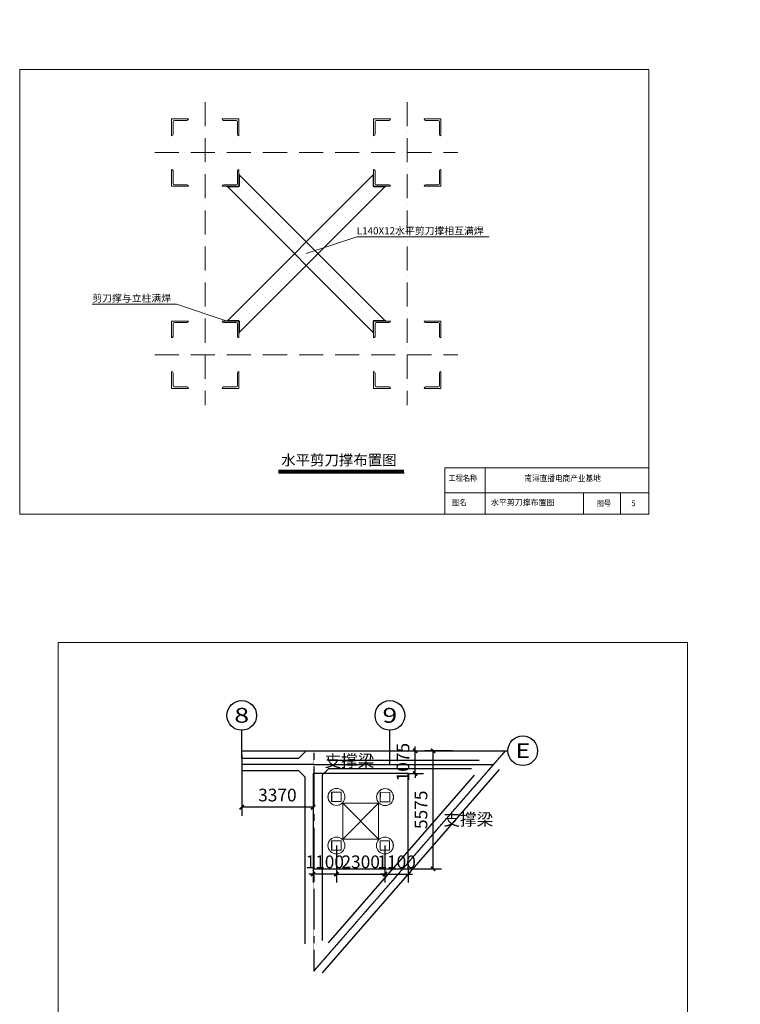
# Model space of a CAD drawing. Units: millimetres. Extents: x -543605 to 20260335, y -221514 to 155765.
# Drawn here: x -17953 to 16093, y -166062 to -119557 of the extents above; entities that cross this region are included whole.
import ezdxf
from ezdxf.enums import TextEntityAlignment as Align

# ---------------------------------------------------------------- set-up
doc = ezdxf.new("R2010")
doc.units = ezdxf.units.MM
doc.header["$PDMODE"] = 3
doc.header["$PDSIZE"] = -0.7
for name, pattern in [('CENTER2', [1.125, 0.75, -0.125, 0.125, -0.125]), ('DashLine371', [300, 200, -50, 0, -50]), ('DashLine372', [300, 200, -50, 0, -50]), ('DashLine373', [300, 200, -50, 0, -50]), ('DashLine374', [300, 200, -50, 0, -50]), ('DOTE', [2.42, 2, -0.2, 0.02, -0.2])]:
    doc.linetypes.add(name, pattern=pattern)
for name, color, linetype in [('-文字', 7, 'Continuous'), ('A-DOTE', 8, 'DOTE'), ('AXIS_TEXT', 7, 'Continuous'), ('AXIS_Z', 1, 'CENTER2'), ('BSC_R_EDGE', 7, 'Continuous'), ('C-AXIS', 3, 'Continuous'), ('J-承台-定位尺寸... ...CAP-DIM', 3, 'Continuous')]:
    doc.layers.add(name, color=color, linetype=linetype)
doc.layers.add('DM', color=6, linetype='Continuous', lineweight=13)
doc.layers.add('洞口边线', color=9, linetype='Continuous', lineweight=18)
doc.styles.add('COMPLEX', font='COMPLEX')
doc.styles.get("Standard").update_dxf_attribs({"font": '宋体'})
doc.styles.add('TH-STYLE1', font='STFANGSO.TTF', dxfattribs={"width": 0.7})
doc.styles.add('TSSD_Dimension', font='tssdeng.shx', dxfattribs={"width": 0.7, "bigfont": 'Hztxt.shx'})
doc.styles.add('YZ', font='Tssdeng.shx', dxfattribs={"width": 0.7, "bigfont": 'hztxt.shx'})
doc.dimstyles.new('DIM200', dxfattribs={"dimscale": 2, "dimtxt": 300, "dimasz": 100, "dimexe": 200, "dimexo": 0, "dimgap": 100, "dimtad": 1, "dimdec": 0, "dimrnd": 5, "dimzin": 0, "dimdsep": 46, "dimtxsty": 'YZ', "dimblk1": 'ARCHTICK', "dimblk2": 'ARCHTICK', "dimsah": 1, "dimcen": 0.18, "dimclrd": 3, "dimclre": 3, "dimclrt": 7, "dimadec": 0, "dimazin": 0, "dimtfac": 1, "dimtdec": 0, "dimtix": 1, "dimtmove": 2, "dimatfit": 3, "dimldrblk": 'ARCHTICK', "dimfxl": 140, "dimtfill": 1, "dimtfillclr": 256, "dimtzin": 0, "dimarcsym": 0})

# ---------------------------------------------------------------- blocks, each defined once
blk = doc.blocks.new('DrawLSlotSteel_1347')
at = {"color": 7, "lineweight": 0}
for p, q in [((0, 0), (0, 140)), ((12, 24), (12, 128)), ((0, 0), (140, 0)), ((24, 12), (128, 12))]:
    blk.add_line(p, q, dxfattribs=at)
for centre, start, end in [((0, 128), 0, 90), ((24, 24), 180, 270), ((128, 0), 0, 90)]:
    blk.add_arc(centre, 12, start, end, dxfattribs=at)
blk = doc.blocks.new('DrawLSlotSteel_1348', base_point=(560, 0))
at = {"color": 7, "lineweight": 0}
for p, q in [((560, 0), (560, 140)), ((572, 24), (572, 128)), ((560, 0), (700, 0)), ((584, 12), (688, 12))]:
    blk.add_line(p, q, dxfattribs=at)
for centre, start, end in [((560, 128), 0, 90), ((584, 24), 180, 270), ((688, 0), 0, 90)]:
    blk.add_arc(centre, 12, start, end, dxfattribs=at)
blk = doc.blocks.new('DrawLSlotSteel_1349', base_point=(0, -560))
at = {"color": 7, "lineweight": 0}
for p, q in [((0, -560), (0, -420)), ((12, -536), (12, -432)), ((0, -560), (140, -560)), ((24, -548), (128, -548))]:
    blk.add_line(p, q, dxfattribs=at)
for centre, start, end in [((0, -432), 0, 90), ((24, -536), 180, 270), ((128, -560), 0, 90)]:
    blk.add_arc(centre, 12, start, end, dxfattribs=at)
blk = doc.blocks.new('DrawLSlotSteel_1350', base_point=(560, -560))
at = {"color": 7, "lineweight": 0}
for p, q in [((560, -560), (560, -420)), ((572, -536), (572, -432)), ((560, -560), (700, -560)), ((584, -548), (688, -548))]:
    blk.add_line(p, q, dxfattribs=at)
for centre, start, end in [((560, -432), 0, 90), ((584, -536), 180, 270), ((688, -560), 0, 90)]:
    blk.add_arc(centre, 12, start, end, dxfattribs=at)
blk = doc.blocks.new('DrawLSlotSteel_1351', base_point=(1680, 0))
at = {"color": 7, "lineweight": 0}
for p, q in [((1680, 0), (1680, 140)), ((1692, 24), (1692, 128)), ((1680, 0), (1820, 0)), ((1704, 12), (1808, 12))]:
    blk.add_line(p, q, dxfattribs=at)
for centre, start, end in [((1680, 128), 0, 90), ((1704, 24), 180, 270), ((1808, 0), 0, 90)]:
    blk.add_arc(centre, 12, start, end, dxfattribs=at)
blk = doc.blocks.new('DrawLSlotSteel_1352', base_point=(2240, 0))
at = {"color": 7, "lineweight": 0}
for p, q in [((2240, 0), (2240, 140)), ((2252, 24), (2252, 128)), ((2240, 0), (2380, 0)), ((2264, 12), (2368, 12))]:
    blk.add_line(p, q, dxfattribs=at)
for centre, start, end in [((2240, 128), 0, 90), ((2264, 24), 180, 270), ((2368, 0), 0, 90)]:
    blk.add_arc(centre, 12, start, end, dxfattribs=at)
blk = doc.blocks.new('DrawLSlotSteel_1353', base_point=(1680, -560))
at = {"color": 7, "lineweight": 0}
for p, q in [((1680, -560), (1680, -420)), ((1692, -536), (1692, -432)), ((1680, -560), (1820, -560)), ((1704, -548), (1808, -548))]:
    blk.add_line(p, q, dxfattribs=at)
for centre, start, end in [((1680, -432), 0, 90), ((1704, -536), 180, 270), ((1808, -560), 0, 90)]:
    blk.add_arc(centre, 12, start, end, dxfattribs=at)
blk = doc.blocks.new('DrawLSlotSteel_1354', base_point=(2240, -560))
at = {"color": 7, "lineweight": 0}
for p, q in [((2240, -560), (2240, -420)), ((2252, -536), (2252, -432)), ((2240, -560), (2380, -560)), ((2264, -548), (2368, -548))]:
    blk.add_line(p, q, dxfattribs=at)
for centre, start, end in [((2240, -432), 0, 90), ((2264, -536), 180, 270), ((2368, -560), 0, 90)]:
    blk.add_arc(centre, 12, start, end, dxfattribs=at)
blk = doc.blocks.new('DrawLSlotSteel_1355', base_point=(0, -1680))
at = {"color": 7, "lineweight": 0}
for p, q in [((0, -1680), (0, -1540)), ((12, -1656), (12, -1552)), ((0, -1680), (140, -1680)), ((24, -1668), (128, -1668))]:
    blk.add_line(p, q, dxfattribs=at)
for centre, start, end in [((0, -1552), 0, 90), ((24, -1656), 180, 270), ((128, -1680), 0, 90)]:
    blk.add_arc(centre, 12, start, end, dxfattribs=at)
blk = doc.blocks.new('DrawLSlotSteel_1356', base_point=(560, -1680))
at = {"color": 7, "lineweight": 0}
for p, q in [((560, -1680), (560, -1540)), ((572, -1656), (572, -1552)), ((560, -1680), (700, -1680)), ((584, -1668), (688, -1668))]:
    blk.add_line(p, q, dxfattribs=at)
for centre, start, end in [((560, -1552), 0, 90), ((584, -1656), 180, 270), ((688, -1680), 0, 90)]:
    blk.add_arc(centre, 12, start, end, dxfattribs=at)
blk = doc.blocks.new('DrawLSlotSteel_1357', base_point=(0, -2240))
at = {"color": 7, "lineweight": 0}
for p, q in [((0, -2240), (0, -2100)), ((12, -2216), (12, -2112)), ((0, -2240), (140, -2240)), ((24, -2228), (128, -2228))]:
    blk.add_line(p, q, dxfattribs=at)
for centre, start, end in [((0, -2112), 0, 90), ((24, -2216), 180, 270), ((128, -2240), 0, 90)]:
    blk.add_arc(centre, 12, start, end, dxfattribs=at)
blk = doc.blocks.new('DrawLSlotSteel_1358', base_point=(560, -2240))
at = {"color": 7, "lineweight": 0}
for p, q in [((560, -2240), (560, -2100)), ((572, -2216), (572, -2112)), ((560, -2240), (700, -2240)), ((584, -2228), (688, -2228))]:
    blk.add_line(p, q, dxfattribs=at)
for centre, start, end in [((560, -2112), 0, 90), ((584, -2216), 180, 270), ((688, -2240), 0, 90)]:
    blk.add_arc(centre, 12, start, end, dxfattribs=at)
blk = doc.blocks.new('DrawLSlotSteel_1359', base_point=(1680, -1680))
at = {"color": 7, "lineweight": 0}
for p, q in [((1680, -1680), (1680, -1540)), ((1692, -1656), (1692, -1552)), ((1680, -1680), (1820, -1680)), ((1704, -1668), (1808, -1668))]:
    blk.add_line(p, q, dxfattribs=at)
for centre, start, end in [((1680, -1552), 0, 90), ((1704, -1656), 180, 270), ((1808, -1680), 0, 90)]:
    blk.add_arc(centre, 12, start, end, dxfattribs=at)
blk = doc.blocks.new('DrawLSlotSteel_1360', base_point=(2240, -1680))
at = {"color": 7, "lineweight": 0}
for p, q in [((2240, -1680), (2240, -1540)), ((2252, -1656), (2252, -1552)), ((2240, -1680), (2380, -1680)), ((2264, -1668), (2368, -1668))]:
    blk.add_line(p, q, dxfattribs=at)
for centre, start, end in [((2240, -1552), 0, 90), ((2264, -1656), 180, 270), ((2368, -1680), 0, 90)]:
    blk.add_arc(centre, 12, start, end, dxfattribs=at)
blk = doc.blocks.new('DrawLSlotSteel_1361', base_point=(1680, -2240))
at = {"color": 7, "lineweight": 0}
for p, q in [((1680, -2240), (1680, -2100)), ((1692, -2216), (1692, -2112)), ((1680, -2240), (1820, -2240)), ((1704, -2228), (1808, -2228))]:
    blk.add_line(p, q, dxfattribs=at)
for centre, start, end in [((1680, -2112), 0, 90), ((1704, -2216), 180, 270), ((1808, -2240), 0, 90)]:
    blk.add_arc(centre, 12, start, end, dxfattribs=at)
blk = doc.blocks.new('DrawLSlotSteel_1362', base_point=(2240, -2240))
at = {"color": 7, "lineweight": 0}
for p, q in [((2240, -2240), (2240, -2100)), ((2252, -2216), (2252, -2112)), ((2240, -2240), (2380, -2240)), ((2264, -2228), (2368, -2228))]:
    blk.add_line(p, q, dxfattribs=at)
for centre, start, end in [((2240, -2112), 0, 90), ((2264, -2216), 180, 270), ((2368, -2240), 0, 90)]:
    blk.add_arc(centre, 12, start, end, dxfattribs=at)
blk = doc.blocks.new('DrawRectHatch363', base_point=(560, -461))
at = {"lineweight": 0}
blk.add_hatch(color=1, dxfattribs=at).paths.add_polyline_path([(560, -461), (564, -461), (564, -560), (560, -560)])
at = {"color": 1, "lineweight": 0, "flags": 128}
blk.add_lwpolyline([(560, -461), (564, -461), (564, -560), (560, -560)], close=True, dxfattribs=at)
blk = doc.blocks.new('DrawRectHatch364', base_point=(461, -560))
at = {"lineweight": 0}
blk.add_hatch(color=1, dxfattribs=at).paths.add_polyline_path([(461, -560), (560, -560), (560, -564), (461, -564)])
at = {"color": 1, "lineweight": 0, "flags": 128}
blk.add_lwpolyline([(461, -560), (560, -560), (560, -564), (461, -564)], close=True, dxfattribs=at)
blk = doc.blocks.new('DrawRectHatch365', base_point=(1676, -461))
at = {"lineweight": 0}
blk.add_hatch(color=1, dxfattribs=at).paths.add_polyline_path([(1676, -461), (1680, -461), (1680, -560), (1676, -560)])
at = {"color": 1, "lineweight": 0, "flags": 128}
blk.add_lwpolyline([(1676, -461), (1680, -461), (1680, -560), (1676, -560)], close=True, dxfattribs=at)
blk = doc.blocks.new('DrawRectHatch366', base_point=(1680, -560))
at = {"lineweight": 0}
blk.add_hatch(color=1, dxfattribs=at).paths.add_polyline_path([(1680, -560), (1779, -560), (1779, -564), (1680, -564)])
at = {"color": 1, "lineweight": 0, "flags": 128}
blk.add_lwpolyline([(1680, -560), (1779, -560), (1779, -564), (1680, -564)], close=True, dxfattribs=at)
blk = doc.blocks.new('DrawRectHatch367', base_point=(560, -1680))
at = {"lineweight": 0}
blk.add_hatch(color=1, dxfattribs=at).paths.add_polyline_path([(560, -1680), (564, -1680), (564, -1779), (560, -1779)])
at = {"color": 1, "lineweight": 0, "flags": 128}
blk.add_lwpolyline([(560, -1680), (564, -1680), (564, -1779), (560, -1779)], close=True, dxfattribs=at)
blk = doc.blocks.new('DrawRectHatch368', base_point=(461, -1676))
at = {"lineweight": 0}
blk.add_hatch(color=1, dxfattribs=at).paths.add_polyline_path([(461, -1676), (560, -1676), (560, -1680), (461, -1680)])
at = {"color": 1, "lineweight": 0, "flags": 128}
blk.add_lwpolyline([(461, -1676), (560, -1676), (560, -1680), (461, -1680)], close=True, dxfattribs=at)
blk = doc.blocks.new('DrawRectHatch369', base_point=(1680, -1676))
at = {"lineweight": 0}
blk.add_hatch(color=1, dxfattribs=at).paths.add_polyline_path([(1680, -1676), (1779, -1676), (1779, -1680), (1680, -1680)])
at = {"color": 1, "lineweight": 0, "flags": 128}
blk.add_lwpolyline([(1680, -1676), (1779, -1676), (1779, -1680), (1680, -1680)], close=True, dxfattribs=at)
blk = doc.blocks.new('DrawRectHatch370', base_point=(1676, -1680))
at = {"lineweight": 0}
blk.add_hatch(color=1, dxfattribs=at).paths.add_polyline_path([(1676, -1680), (1680, -1680), (1680, -1779), (1676, -1779)])
at = {"color": 1, "lineweight": 0, "flags": 128}
blk.add_lwpolyline([(1676, -1680), (1680, -1680), (1680, -1779), (1676, -1779)], close=True, dxfattribs=at)
blk = doc.blocks.new('1212')
at = {"color": 0, "linetype": 'DashLine373', "lineweight": 0}
blk.add_line((280, 140), (280, -2380), dxfattribs=at)
at = {"color": 0, "linetype": 'DashLine374', "lineweight": 0}
blk.add_line((1960, 140), (1960, -2380), dxfattribs=at)
at = {"color": 0, "linetype": 'DashLine371', "lineweight": 0}
blk.add_line((-140, -280), (2380, -280), dxfattribs=at)
at = {"color": 0, "lineweight": 0}
for p, q in [((461, -1680), (1680, -461)), ((560, -461), (1779, -1680)), ((461, -560), (1680, -1779)), ((560, -1779), (1779, -560)), ((1120, -1120), (1540, -980)), ((1540, -980), (2640, -980)), ((41, -1540), (-659, -1540)), ((461, -1680), (41, -1540))]:
    blk.add_line(p, q, dxfattribs=at)
at = {"color": 0, "linetype": 'DashLine372', "lineweight": 0}
blk.add_line((-140, -1960), (2380, -1960), dxfattribs=at)
at = {"color": 0, "lineweight": 0, "yscale": -1}
for name, p, rotation in [('DrawLSlotSteel_1347', (0, 0), 1.145915590261646e-09), ('DrawLSlotSteel_1351', (1680, 0), 1.145915590261646e-09), ('DrawLSlotSteel_1350', (560, -560), 179.9999999988541), ('DrawLSlotSteel_1354', (2240, -560), 179.9999999988541), ('DrawLSlotSteel_1355', (0, -1680), 1.145903536561881e-09), ('DrawLSlotSteel_1359', (1680, -1680), 1.145903536561881e-09), ('DrawLSlotSteel_1358', (560, -2240), 179.9999999988541), ('DrawLSlotSteel_1362', (2240, -2240), 179.9999999988541)]:
    blk.add_blockref(name, p, dxfattribs=dict(at, rotation=rotation))
at = {"color": 0, "lineweight": 0, "rotation": 180.0000000022918}
for name, p in [('DrawLSlotSteel_1348', (560, 0)), ('DrawLSlotSteel_1352', (2240, 0)), ('DrawLSlotSteel_1356', (560, -1680)), ('DrawLSlotSteel_1360', (2240, -1680))]:
    blk.add_blockref(name, p, dxfattribs=at)
at = {"color": 0, "lineweight": 0}
for name, p in [('DrawLSlotSteel_1349', (0, -560)), ('DrawRectHatch363', (560, -461)), ('DrawRectHatch365', (1676, -461)), ('DrawLSlotSteel_1353', (1680, -560)), ('DrawRectHatch364', (461, -560)), ('DrawRectHatch366', (1680, -560)), ('DrawRectHatch368', (461, -1676)), ('DrawRectHatch367', (560, -1680)), ('DrawRectHatch370', (1676, -1680)), ('DrawRectHatch369', (1680, -1676)), ('DrawLSlotSteel_1357', (0, -2240)), ('DrawLSlotSteel_1361', (1680, -2240))]:
    blk.add_blockref(name, p, dxfattribs=at)
for s, p in [('L140X12水平剪刀撑相互满焊', (1540, -960)), ('剪刀撑与立柱满焊', (-659, -1520))]:
    blk.add_text(s, height=60, dxfattribs=at).set_placement(p)
blk = doc.blocks.new('sasa')
at = {"layer": '-文字'}
blk.add_line((40518793.753, 3406917.651), (40518793.753, 3406919.901), dxfattribs=at)
blk.add_lwpolyline([(40518793.753, 3406919.901), (40518789.253, 3406919.901), (40518789.253, 3406915.401), (40518793.753, 3406915.401)], close=True, dxfattribs=at)
at = {"layer": 'DM', "color": 0}
for p, q in [((40518790.135, 3406918.575), (40518790.135, 3406919.025)), ((40518792.88, 3406918.562), (40518792.884, 3406919.012)), ((40518790.135, 3406918.8), (40518790.135, 3406918.575)), ((40518792.882, 3406918.787), (40518792.88, 3406918.562)), ((40518790.657, 3406918.501), (40518792.349, 3406916.801)), ((40518790.657, 3406916.801), (40518792.349, 3406918.501)), ((40518790.134, 3406916.502), (40518790.134, 3406916.727)), ((40518790.134, 3406916.727), (40518790.134, 3406916.277)), ((40518790.584, 3406916.727), (40518790.134, 3406916.727)), ((40518790.584, 3406916.277), (40518790.584, 3406916.727)), ((40518792.422, 3406916.277), (40518792.422, 3406916.727)), ((40518790.134, 3406916.277), (40518790.584, 3406916.277))]:
    blk.add_line(p, q, dxfattribs=at)
at = {"layer": 'DM', "color": 6}
for points in [[(40518790.135, 3406919.025), (40518790.135, 3406918.575), (40518790.584, 3406918.574), (40518790.584, 3406919.024)], [(40518792.884, 3406919.012), (40518792.88, 3406918.562), (40518792.431, 3406918.566), (40518792.435, 3406919.016)], [(40518790.134, 3406916.277), (40518790.134, 3406916.727), (40518790.583, 3406916.727), (40518790.583, 3406916.277)], [(40518792.872, 3406916.277), (40518792.872, 3406916.727), (40518792.423, 3406916.727), (40518792.423, 3406916.277)]]:
    blk.add_lwpolyline(points, close=True, dxfattribs=at)
at = {"layer": 'DM', "color": 0}
blk.add_lwpolyline([(40518790.657, 3406916.801), (40518790.657, 3406918.501), (40518792.349, 3406918.501), (40518792.349, 3406916.801)], close=True, dxfattribs=at)
at = {"layer": 'DM', "color": 3}
for centre in [(40518790.36, 3406918.799), (40518792.657, 3406918.789), (40518790.359, 3406916.502), (40518792.647, 3406916.502)]:
    blk.add_circle(centre, 0.4, dxfattribs=at)
blk = doc.blocks.new('_ArchTick')
at = {"color": 0, "linetype": 'ByBlock', "const_width": 0.4}
blk.add_lwpolyline([(-0.5, -0.5), (0.5, 0.5)], dxfattribs=at)
blk = doc.blocks.new('*D858')
at = {"color": 3, "lineweight": -2, "transparency": 16777216}
for p, q in [((-2987, -158562), (-2987, -160310)), ((-699, -158562), (-699, -160310)), ((-2987, -159910), (-699, -159910))]:
    blk.add_line(p, q, dxfattribs=at)
at = {"layer": 'Defpoints', "color": 0, "transparency": 16777216}
for p in [(4857394, 39751), (4857994, 39751), (4857994, 38701), (-2987, -158562), (-699, -158562), (-699, -159910)]:
    blk.add_point(p, dxfattribs=at)
at = {"layer": 'J-承台-定位尺寸... ...CAP-DIM', "color": 0, "lineweight": -2, "transparency": 16777216}
for p, q in [((4857794, 39751), (4857294, 39751)), ((4857394, 38601), (4857394, 39851)), ((4857794, 38701), (4857294, 38701))]:
    blk.add_line(p, q, dxfattribs=at)
at = {"color": 3, "lineweight": -2, "transparency": 16777216, "xscale": 200, "yscale": 200, "zscale": 200, "rotation": 180}
blk.add_blockref('_ArchTick', (-2987, -159910), dxfattribs=at)
at = {"color": 3, "lineweight": -2, "transparency": 16777216, "xscale": 200, "yscale": 200, "zscale": 200}
blk.add_blockref('_ArchTick', (-699, -159910), dxfattribs=at)
at = {"layer": 'J-承台-定位尺寸... ...CAP-DIM', "color": 0, "lineweight": -2, "transparency": 16777216, "xscale": 100, "yscale": 100, "zscale": 100}
for p, rotation in [((4857394, 39751), 90), ((4857394, 38701), 270)]:
    blk.add_blockref('_ArchTick', p, dxfattribs=dict(at, rotation=rotation))
at = {"layer": 'J-承台-定位尺寸... ...CAP-DIM', "color": 7, "transparency": 16777216, "insert": (4857119, 39226), "char_height": 350, "attachment_point": 5, "rotation": 90, "style": 'TSSD_Dimension'}
blk.add_mtext('\\A1;1050', dxfattribs=at)
at = {"color": 7, "transparency": 16777216, "insert": (-1843, -159410), "char_height": 600, "attachment_point": 5, "style": 'YZ', "bg_fill": 3, "box_fill_scale": 1.1, "bg_fill_color": 256, "bg_fill_true_color": 13158600, "bg_fill_transparency": 0}
blk.add_mtext('2300', dxfattribs=at)
blk = doc.blocks.new('*D859')
at = {"color": 3, "lineweight": -2, "transparency": 16777216}
for p, q in [((-2987, -158562), (-2987, -160310)), ((-4093, -159910), (-4293, -159910)), ((-4093, -159663), (-4093, -160310)), ((-2987, -159910), (-4093, -159910)), ((-2987, -159910), (-2787, -159910))]:
    blk.add_line(p, q, dxfattribs=at)
at = {"layer": 'Defpoints', "color": 0, "transparency": 16777216}
for p in [(4857994, 37251), (4858674, 37251), (4858674, 36651), (-2987, -158562), (-4093, -159910)]:
    blk.add_point(p, dxfattribs=at)
at = {"layer": 'J-承台-定位尺寸... ...CAP-DIM', "color": 0, "lineweight": -2, "transparency": 16777216}
for p, q in [((4857994, 37051), (4857994, 36551)), ((4858674, 37051), (4858674, 36551)), ((4857994, 36651), (4857894, 36651)), ((4857994, 36651), (4858674, 36651)), ((4858674, 36651), (4858774, 36651))]:
    blk.add_line(p, q, dxfattribs=at)
at = {"color": 3, "lineweight": -2, "transparency": 16777216, "xscale": 200, "yscale": 200, "zscale": 200}
blk.add_blockref('_ArchTick', (-4093, -159910), dxfattribs=at)
at = {"color": 3, "lineweight": -2, "transparency": 16777216, "xscale": 200, "yscale": 200, "zscale": 200, "rotation": 180}
blk.add_blockref('_ArchTick', (-2987, -159910), dxfattribs=at)
at = {"layer": 'J-承台-定位尺寸... ...CAP-DIM', "color": 0, "lineweight": -2, "transparency": 16777216, "xscale": 100, "yscale": 100, "zscale": 100}
blk.add_blockref('_ArchTick', (4857994, 36651), dxfattribs=at)
at = {"layer": 'J-承台-定位尺寸... ...CAP-DIM', "color": 0, "lineweight": -2, "transparency": 16777216, "xscale": 100, "yscale": 100, "zscale": 100, "rotation": 180}
blk.add_blockref('_ArchTick', (4858674, 36651), dxfattribs=at)
at = {"layer": 'J-承台-定位尺寸... ...CAP-DIM', "color": 7, "transparency": 16777216, "insert": (4858334, 36926), "char_height": 350, "attachment_point": 5, "style": 'TSSD_Dimension'}
blk.add_mtext('\\A1;680', dxfattribs=at)
at = {"color": 7, "transparency": 16777216, "insert": (-3540, -159410), "char_height": 600, "attachment_point": 5, "style": 'YZ', "bg_fill": 3, "box_fill_scale": 1.1, "bg_fill_color": 256, "bg_fill_true_color": 13158600, "bg_fill_transparency": 0}
blk.add_mtext('1100', dxfattribs=at)
at = {"layer": 'Defpoints', "color": 0, "transparency": 16777216}
blk.add_point((-4093, -159663), dxfattribs=at)
blk = doc.blocks.new('*D860')
at = {"color": 3, "lineweight": -2, "transparency": 16777216}
for p, q in [((-699, -158562), (-699, -160310)), ((-699, -159910), (-899, -159910)), ((-699, -159910), (407, -159910)), ((407, -159663), (407, -160310)), ((407, -159910), (607, -159910))]:
    blk.add_line(p, q, dxfattribs=at)
at = {"layer": 'Defpoints', "color": 0, "transparency": 16777216}
for p in [(4858674, 37251), (4859594, 37251), (4859594, 36651), (-699, -158562), (407, -159910)]:
    blk.add_point(p, dxfattribs=at)
at = {"layer": 'J-承台-定位尺寸... ...CAP-DIM', "color": 0, "lineweight": -2, "transparency": 16777216}
for p, q in [((4858674, 37051), (4858674, 36551)), ((4859594, 37051), (4859594, 36551)), ((4858574, 36651), (4859694, 36651))]:
    blk.add_line(p, q, dxfattribs=at)
at = {"color": 3, "lineweight": -2, "transparency": 16777216, "xscale": 200, "yscale": 200, "zscale": 200}
blk.add_blockref('_ArchTick', (-699, -159910), dxfattribs=at)
at = {"color": 3, "lineweight": -2, "transparency": 16777216, "xscale": 200, "yscale": 200, "zscale": 200, "rotation": 180}
blk.add_blockref('_ArchTick', (407, -159910), dxfattribs=at)
at = {"layer": 'J-承台-定位尺寸... ...CAP-DIM', "color": 0, "lineweight": -2, "transparency": 16777216, "xscale": 100, "yscale": 100, "zscale": 100, "rotation": 180}
blk.add_blockref('_ArchTick', (4858674, 36651), dxfattribs=at)
at = {"layer": 'J-承台-定位尺寸... ...CAP-DIM', "color": 0, "lineweight": -2, "transparency": 16777216, "xscale": 100, "yscale": 100, "zscale": 100}
blk.add_blockref('_ArchTick', (4859594, 36651), dxfattribs=at)
at = {"layer": 'J-承台-定位尺寸... ...CAP-DIM', "color": 7, "transparency": 16777216, "insert": (4859134, 36926), "char_height": 350, "attachment_point": 5, "style": 'TSSD_Dimension'}
blk.add_mtext('\\A1;920', dxfattribs=at)
at = {"color": 7, "transparency": 16777216, "insert": (-146, -159410), "char_height": 600, "attachment_point": 5, "style": 'YZ', "bg_fill": 3, "box_fill_scale": 1.1, "bg_fill_color": 256, "bg_fill_true_color": 13158600, "bg_fill_transparency": 0}
blk.add_mtext('1100', dxfattribs=at)
at = {"layer": 'Defpoints', "color": 0, "transparency": 16777216}
blk.add_point((407, -159663), dxfattribs=at)
blk = doc.blocks.new('*D861')
at = {"color": 3, "lineweight": -2, "transparency": 16777216}
for p, q in [((732, -154088), (732, -153888)), ((407, -154088), (1132, -154088)), ((732, -155163), (732, -154088)), ((407, -155163), (1132, -155163)), ((732, -155163), (732, -155363))]:
    blk.add_line(p, q, dxfattribs=at)
at = {"layer": 'Defpoints', "color": 0, "transparency": 16777216}
for p in [(4762474, 20501), (4763074, 20501), (4763074, 19051), (732, -154088)]:
    blk.add_point(p, dxfattribs=at)
at = {"layer": 'J-承台-定位尺寸... ...CAP-DIM', "color": 0, "lineweight": -2, "transparency": 16777216}
for p, q in [((4762874, 20501), (4762374, 20501)), ((4762474, 18951), (4762474, 20601)), ((4762874, 19051), (4762374, 19051))]:
    blk.add_line(p, q, dxfattribs=at)
at = {"color": 3, "lineweight": -2, "transparency": 16777216, "xscale": 200, "yscale": 200, "zscale": 200}
for p, rotation in [((732, -154088), 270), ((732, -155163), 90)]:
    blk.add_blockref('_ArchTick', p, dxfattribs=dict(at, rotation=rotation))
at = {"layer": 'J-承台-定位尺寸... ...CAP-DIM', "color": 0, "lineweight": -2, "transparency": 16777216, "xscale": 100, "yscale": 100, "zscale": 100}
for p, rotation in [((4762474, 20501), 90), ((4762474, 19051), 270)]:
    blk.add_blockref('_ArchTick', p, dxfattribs=dict(at, rotation=rotation))
at = {"layer": 'J-承台-定位尺寸... ...CAP-DIM', "color": 7, "transparency": 16777216, "insert": (4762199, 19776), "char_height": 350, "attachment_point": 5, "rotation": 90, "style": 'TSSD_Dimension'}
blk.add_mtext('\\A1;1450', dxfattribs=at)
at = {"color": 7, "transparency": 16777216, "insert": (232, -154625), "char_height": 600, "attachment_point": 5, "rotation": 90, "style": 'YZ', "bg_fill": 3, "box_fill_scale": 1.1, "bg_fill_color": 256, "bg_fill_true_color": 13158600, "bg_fill_transparency": 0}
blk.add_mtext('1075', dxfattribs=at)
at = {"layer": 'Defpoints', "color": 0, "transparency": 16777216}
for p in [(407, -154088), (407, -155163)]:
    blk.add_point(p, dxfattribs=at)
blk = doc.blocks.new('*D862')
at = {"color": 3, "lineweight": -2, "transparency": 16777216}
for p, q in [((2503, -154088), (1183, -154088)), ((1583, -159663), (1583, -154088)), ((407, -159663), (1983, -159663))]:
    blk.add_line(p, q, dxfattribs=at)
at = {"layer": 'Defpoints', "color": 0, "transparency": 16777216}
for p in [(4762474, 21551), (4763074, 21551), (4763074, 20501), (1583, -154088), (2503, -154088), (407, -159663)]:
    blk.add_point(p, dxfattribs=at)
at = {"layer": 'J-承台-定位尺寸... ...CAP-DIM', "color": 0, "lineweight": -2, "transparency": 16777216}
for p, q in [((4762874, 21551), (4762374, 21551)), ((4762474, 20401), (4762474, 21651)), ((4762874, 20501), (4762374, 20501))]:
    blk.add_line(p, q, dxfattribs=at)
at = {"color": 3, "lineweight": -2, "transparency": 16777216, "xscale": 200, "yscale": 200, "zscale": 200}
for p, rotation in [((1583, -154088), 90), ((1583, -159663), 270)]:
    blk.add_blockref('_ArchTick', p, dxfattribs=dict(at, rotation=rotation))
at = {"layer": 'J-承台-定位尺寸... ...CAP-DIM', "color": 0, "lineweight": -2, "transparency": 16777216, "xscale": 100, "yscale": 100, "zscale": 100}
for p, rotation in [((4762474, 21551), 90), ((4762474, 20501), 270)]:
    blk.add_blockref('_ArchTick', p, dxfattribs=dict(at, rotation=rotation))
at = {"color": 7, "transparency": 16777216, "insert": (1083, -156875), "char_height": 600, "attachment_point": 5, "rotation": 90, "style": 'YZ', "bg_fill": 3, "box_fill_scale": 1.1, "bg_fill_color": 256, "bg_fill_true_color": 13158600, "bg_fill_transparency": 0}
blk.add_mtext('5575', dxfattribs=at)
at = {"layer": 'J-承台-定位尺寸... ...CAP-DIM', "color": 7, "transparency": 16777216, "insert": (4762199, 21026), "char_height": 350, "attachment_point": 5, "rotation": 90, "style": 'TSSD_Dimension'}
blk.add_mtext('\\A1;1050', dxfattribs=at)
blk = doc.blocks.new('*D863')
at = {"color": 3, "lineweight": -2, "transparency": 16777216}
for p, q in [((-7464, -154265), (-7464, -157155)), ((-4093, -155163), (-4093, -157155)), ((-4093, -156755), (-7464, -156755))]:
    blk.add_line(p, q, dxfattribs=at)
at = {"layer": 'Defpoints', "color": 0, "transparency": 16777216}
for p in [(4763074, 19051), (4763874, 19051), (4763874, 18451), (-7464, -154265), (-4093, -155163), (-7464, -156755)]:
    blk.add_point(p, dxfattribs=at)
at = {"layer": 'J-承台-定位尺寸... ...CAP-DIM', "color": 0, "lineweight": -2, "transparency": 16777216}
for p, q in [((4763074, 18851), (4763074, 18351)), ((4763874, 18851), (4763874, 18351)), ((4762974, 18451), (4763974, 18451))]:
    blk.add_line(p, q, dxfattribs=at)
at = {"color": 3, "lineweight": -2, "transparency": 16777216, "xscale": 200, "yscale": 200, "zscale": 200, "rotation": 180}
blk.add_blockref('_ArchTick', (-7464, -156755), dxfattribs=at)
at = {"color": 3, "lineweight": -2, "transparency": 16777216, "xscale": 200, "yscale": 200, "zscale": 200}
blk.add_blockref('_ArchTick', (-4093, -156755), dxfattribs=at)
at = {"layer": 'J-承台-定位尺寸... ...CAP-DIM', "color": 0, "lineweight": -2, "transparency": 16777216, "xscale": 100, "yscale": 100, "zscale": 100, "rotation": 180}
blk.add_blockref('_ArchTick', (4763074, 18451), dxfattribs=at)
at = {"layer": 'J-承台-定位尺寸... ...CAP-DIM', "color": 0, "lineweight": -2, "transparency": 16777216, "xscale": 100, "yscale": 100, "zscale": 100}
blk.add_blockref('_ArchTick', (4763874, 18451), dxfattribs=at)
at = {"color": 7, "transparency": 16777216, "insert": (-5778, -156255), "char_height": 600, "attachment_point": 5, "style": 'YZ', "bg_fill": 3, "box_fill_scale": 1.1, "bg_fill_color": 256, "bg_fill_true_color": 13158600, "bg_fill_transparency": 0}
blk.add_mtext('3370', dxfattribs=at)
at = {"layer": 'J-承台-定位尺寸... ...CAP-DIM', "color": 7, "transparency": 16777216, "insert": (4763474, 18726), "char_height": 350, "attachment_point": 5, "style": 'TSSD_Dimension'}
blk.add_mtext('\\A1;800', dxfattribs=at)

msp = doc.modelspace()

# ---------------------------------------------------------------- linework, layer by layer
at = {"lineweight": 53}
msp.add_line((-5724.5, -140867.1), (203.8, -140867.1), dxfattribs=at)
msp.add_line((-5724.5, -140967.1), (216.2, -140967.1))
at = {"layer": 'A-DOTE', "color": 3, "linetype": 'DOTE'}
msp.add_line((-7463.6, -154087.5), (5115, -154087.5), dxfattribs=at)
at = {"layer": 'AXIS_Z'}
for p, q in [((-4063.6, -154087.5), (-4063.6, -164503.5)), ((-4063.6, -164503.5), (5000.2, -154087.5)), ((-4063.6, -154735.5), (-7463.6, -154735.5)), ((-4063.6, -154735.5), (4436.4, -154735.5))]:
    msp.add_line(p, q, dxfattribs=at)
at = {"layer": 'BSC_R_EDGE'}
for p, q in [((-4463.6, -154135.5), (-4763.6, -154435.5)), ((-4463.6, -154135.5), (-4463.6, -154087.5)), ((-3363.6, -154535.5), (-3363.6, -154388.1)), ((-7463.6, -154435.5), (-4763.6, -154435.5)), ((-3363.6, -154535.5), (3748.8, -154535.5)), ((-4763.6, -155035.5), (-7463.6, -155035.5)), ((-4763.6, -155035.5), (-4463.6, -155335.5)), ((-3663.6, -155235.5), (-3363.6, -154935.5)), ((4700.4, -154965.3), (-3663.6, -164577)), ((-3663.6, -155235.5), (-3663.6, -163053.7)), ((3400.7, -154935.5), (-3363.6, -154935.5)), ((-3363.6, -163165.9), (3537.3, -155235.5)), ((-4463.6, -163197.7), (-4463.6, -155335.5))]:
    msp.add_line(p, q, dxfattribs=at)
at = {"layer": 'C-AXIS'}
for p, q in [((-7463.6, -154435.5), (-7463.6, -153116.5)), ((-463.6, -154735.5), (-463.6, -153116.5)), ((3485.6, -154087.5), (5115, -154087.5))]:
    msp.add_line(p, q, dxfattribs=at)
for centre in [(-7463.6, -152416.5), (-463.6, -152416.5), (5815, -154087.5)]:
    msp.add_circle(centre, 700, dxfattribs=at)
at = {"layer": 'DM', "color": 0}
for p, q in [((-3214.7, -156489.5), (-3214.6, -156039.5)), ((-469.7, -156502), (-465.8, -156052)), ((-3214.7, -156264.5), (-3214.7, -156489.5)), ((-2692.7, -156563.4), (-1000, -158263.4)), ((-2692.7, -158263.4), (-1000, -156563.4)), ((-467.7, -156277), (-469.7, -156502)), ((-3215.1, -158562), (-3215.1, -158337)), ((-3215.1, -158337), (-3215.1, -158787)), ((-2765.1, -158337), (-3215.1, -158337)), ((-2765.1, -158787), (-2765.1, -158337)), ((-927.5, -158787), (-927.6, -158337)), ((-3215.1, -158787), (-2765.1, -158787))]:
    msp.add_line(p, q, dxfattribs=at)
at = {"layer": 'DM', "color": 6}
for points in [[(-3214.6, -156039.5), (-3214.7, -156489.5), (-2765.7, -156489.7), (-2765.5, -156039.7)], [(-465.8, -156052), (-469.7, -156502), (-918.7, -156498.1), (-914.8, -156048.1)], [(-3215.1, -158787), (-3215.1, -158337), (-2766.1, -158337), (-2766.1, -158787)], [(-477.5, -158786.9), (-477.6, -158336.9), (-926.6, -158337), (-926.6, -158787)]]:
    msp.add_lwpolyline(points, close=True, dxfattribs=at)
at = {"layer": 'DM', "color": 0}
msp.add_lwpolyline([(-2692.7, -158263.4), (-2692.7, -156563.4), (-1000, -156563.4), (-1000, -158263.4)], close=True, dxfattribs=at)
at = {"layer": 'DM', "color": 3}
for centre in [(-2989.7, -156264.6), (-692.7, -156275), (-2990.1, -158562), (-702.6, -158562)]:
    msp.add_circle(centre, 400, dxfattribs=at)
at = {"layer": '洞口边线'}
for p, q in [((4033.3, -140715.3), (4033.3, -142909.1)), ((2140.5, -141908.3), (11776.5, -141908.3)), ((8684.1, -141908.3), (8684.1, -142909.1)), ((10437.8, -141908.3), (10437.8, -142909.1))]:
    msp.add_line(p, q, dxfattribs=at)
for points in [[(-17953.4, -121912.2), (11774.5, -121912.2), (11774.5, -142909.1), (-17953.4, -142909.1)], [(11776.5, -142909.1), (2140.5, -142909.1), (2140.5, -140715.3), (11776.5, -140715.3)], [(-16135.1, -148966.2), (13592.8, -148966.2), (13592.8, -169963.1), (-16135.1, -169963.1)]]:
    msp.add_lwpolyline(points, close=True, dxfattribs=at)

# ---------------------------------------------------------------- block references
at = {"layer": '-文字', "xscale": 1000, "yscale": 1000, "zscale": 1000}
msp.add_blockref('sasa', (-40518793346, -3407075064.1), dxfattribs=at)
at = {"xscale": 5.682073984232458, "yscale": 5.682073984232458, "zscale": 5.682073984232458}
msp.add_blockref('1212', (-10777.2, -124243.7), dxfattribs=at)

# ---------------------------------------------------------------- texts
at = {"insert": (-5600.1, -140105.1), "char_height": 500, "width": 6560.693, "attachment_point": 1}
msp.add_mtext('水平剪刀撑布置图', dxfattribs=at)
at = {"color": 0, "linetype": 'ByBlock', "attachment_point": 1}
for s, insert, char_height, width in [('{\\fSimSun|b0|i0|c134|p54;\\W0.9;\\T0.95;工程名称}', (2309, -141065.7), 274.676, 1810.427), ('{\\fSimSun|b0|i0|c134|p54;\\W0.9;\\T0.95;南浔直播电商产业基地}', (5890.8, -141065), 294.135, 4473.834), ('{\\fSimSun|b0|i0|c134|p54;\\W0.9;\\T0.95;图名}', (2481.4, -142216.9), 274.676, 1810.427), ('{\\C256;水平剪刀撑布置图}', (4312.7, -142216.9), 274.676, 7177.57), ('{\\fSimSun|b0|i0|c134|p54;\\W0.9;\\T0.95;图号}', (9305.3, -142258.8), 274.676, 1810.427), ('{\\fSimSun|b0|i0|c134|p54;\\W0.9;\\T0.95;5}', (10951.7, -142258.8), 274.676, 1810.427)]:
    msp.add_mtext(s, dxfattribs=dict(at, insert=insert, char_height=char_height, width=width))
at = {"layer": 'AXIS_TEXT', "lineweight": 5, "style": 'COMPLEX'}
for tag, width, p, p2 in [('8', 1.5, (-7813.6, -152761.3), (-7113.6, -152761.3)), ('9', 1.5, (-813.6, -152761.3), (-113.6, -152761.3)), ('E', 1.3125, (5465, -154432.4), (6165, -154432.4))]:
    msp.add_attdef(tag, text='', height=700, dxfattribs=dict(at, width=width)).set_placement(p, p2, align=Align.FIT)

# ---------------------------------------------------------------- next in the draw order: dimensions: what is measured, and where the dimension line sits
dim = msp.add_linear_dim(base=(-698.6, -159910.4), p1=(-2986.7, -158562), p2=(-698.6, -158562), text='2300', dimstyle='DIM200')
dim.commit()
dim.dimension.update_dxf_attribs({"geometry": '*D858', "text_midpoint": (-1842.7, -159410.4)})

# ---------------------------------------------------------------- next in the draw order: dimensions: what is measured, and where the dimension line sits
dim = msp.add_linear_dim(base=(-4092.9, -159910.4), p1=(-2987.2, -158562), p2=(-4092.9, -159663.4), text='1100', dimstyle='DIM200')
dim.commit()
dim.dimension.update_dxf_attribs({"geometry": '*D859', "text_midpoint": (-3540, -159410.4)})

# ---------------------------------------------------------------- next in the draw order: dimensions: what is measured, and where the dimension line sits
dim = msp.add_linear_dim(base=(407.1, -159910.4), p1=(-698.6, -158562), p2=(407.1, -159663.4), text='1100', dimstyle='DIM200')
dim.commit()
dim.dimension.update_dxf_attribs({"geometry": '*D860', "text_midpoint": (-145.8, -159410.4)})

# ---------------------------------------------------------------- next in the draw order: dimensions: what is measured, and where the dimension line sits
dim = msp.add_linear_dim(base=(731.8, -154087.5), p1=(407.1, -155163.4), p2=(407.1, -154087.5), angle=90, dimstyle='DIM200')
dim.commit()
dim.dimension.update_dxf_attribs({"geometry": '*D861', "text_midpoint": (231.8, -154625.5)})

# ---------------------------------------------------------------- next in the draw order: dimensions: what is measured, and where the dimension line sits
dim = msp.add_linear_dim(base=(1583.1, -154087.5), p1=(407.1, -159663.4), p2=(2502.7, -154087.5), angle=90, dimstyle='DIM200')
dim.commit()
dim.dimension.update_dxf_attribs({"geometry": '*D862', "text_midpoint": (1083.1, -156875.5)})

# ---------------------------------------------------------------- next in the draw order: dimensions: what is measured, and where the dimension line sits
dim = msp.add_linear_dim(base=(-7463.6, -156755.3), p1=(-4092.9, -155163.4), p2=(-7463.6, -154265.4), dimstyle='DIM200')
dim.commit()
dim.dimension.update_dxf_attribs({"geometry": '*D863', "text_midpoint": (-5778.3, -156255.3)})

# ---------------------------------------------------------------- next in the draw order: texts
at = {"layer": '-文字', "char_height": 574.41, "attachment_point": 1, "style": 'TH-STYLE1'}
for insert in [(-3548.4, -154277.1), (2068, -157042)]:
    msp.add_mtext_dynamic_manual_height_columns('支撑梁', width=1795.598, gutter_width=6892.9, heights=[0], dxfattribs=dict(at, insert=insert))

doc.saveas('drawing.dxf')
